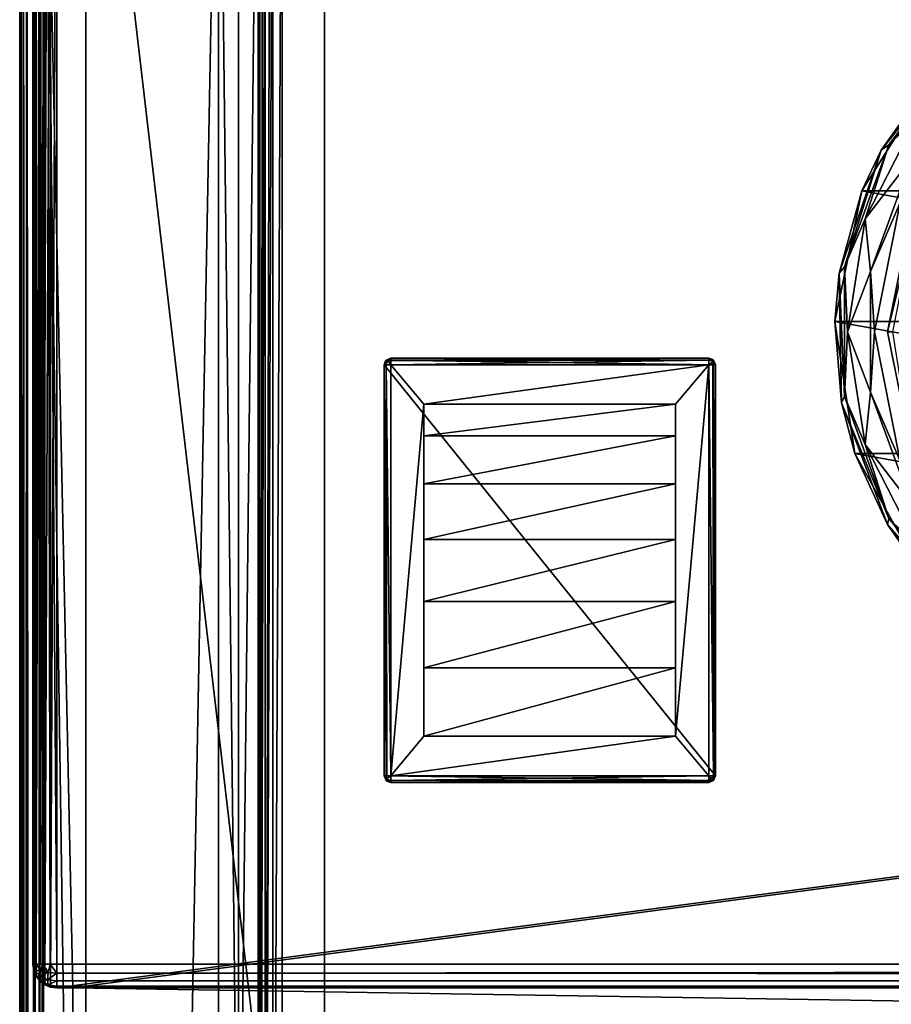
# Model space of a CAD drawing. Units: millimetres. Extents: x -400 to 400, y -508 to 394.
# Drawn here: x -399 to -333, y 246 to 321 of the extents above; entities that cross this region are included whole.
import ezdxf

# ---------------------------------------------------------------- set-up
doc = ezdxf.new("R2010")
doc.units = ezdxf.units.MM
doc.header["$LTSCALE"] = 65.185185
for name, color, linetype in [('112', 7, 'CONTINUOUS'), ('113', 7, 'CONTINUOUS'), ('114', 7, 'CONTINUOUS'), ('115', 7, 'CONTINUOUS'), ('116', 7, 'CONTINUOUS'), ('117', 7, 'CONTINUOUS'), ('118', 7, 'CONTINUOUS'), ('119', 7, 'CONTINUOUS'), ('120', 7, 'CONTINUOUS'), ('121', 7, 'CONTINUOUS'), ('122', 7, 'CONTINUOUS'), ('123', 7, 'CONTINUOUS'), ('124', 7, 'CONTINUOUS'), ('125', 7, 'CONTINUOUS'), ('126', 7, 'CONTINUOUS'), ('127', 7, 'CONTINUOUS'), ('128', 7, 'CONTINUOUS'), ('129', 7, 'CONTINUOUS'), ('130', 7, 'CONTINUOUS'), ('131', 7, 'CONTINUOUS'), ('132', 7, 'CONTINUOUS'), ('133', 7, 'CONTINUOUS'), ('134', 7, 'CONTINUOUS'), ('391', 7, 'CONTINUOUS'), ('394', 7, 'CONTINUOUS'), ('396', 7, 'CONTINUOUS'), ('400', 7, 'CONTINUOUS'), ('402', 7, 'CONTINUOUS'), ('419', 7, 'CONTINUOUS'), ('420', 7, 'CONTINUOUS'), ('422', 7, 'CONTINUOUS'), ('423', 7, 'CONTINUOUS'), ('426', 7, 'CONTINUOUS'), ('427', 7, 'CONTINUOUS'), ('431', 7, 'CONTINUOUS'), ('435', 7, 'CONTINUOUS'), ('447', 7, 'CONTINUOUS'), ('448', 7, 'CONTINUOUS'), ('45', 7, 'CONTINUOUS'), ('452', 7, 'CONTINUOUS'), ('46', 7, 'CONTINUOUS'), ('461', 7, 'CONTINUOUS'), ('464', 7, 'CONTINUOUS'), ('468', 7, 'CONTINUOUS'), ('473', 7, 'CONTINUOUS'), ('474', 7, 'CONTINUOUS'), ('475', 7, 'CONTINUOUS'), ('522', 7, 'CONTINUOUS'), ('524', 7, 'CONTINUOUS'), ('525', 7, 'CONTINUOUS'), ('528', 7, 'CONTINUOUS'), ('529', 7, 'CONTINUOUS'), ('76', 7, 'CONTINUOUS'), ('77', 7, 'CONTINUOUS'), ('78', 7, 'CONTINUOUS'), ('79', 7, 'CONTINUOUS'), ('80', 7, 'CONTINUOUS'), ('81', 7, 'CONTINUOUS'), ('82', 7, 'CONTINUOUS')]:
    doc.layers.add(name, color=color, linetype=linetype)

msp = doc.modelspace()

# ---------------------------------------------------------------- linework, layer by layer
at = {"layer": '112', "color": 253, "linetype": 'Continuous', "true_color": 0x929eac}
for points in [[(-371, 295, 296), (-346.647, 294.853, 296), (-371.353, 294.853, 296), (-371, 295, 296)], [(-347, 295, 296), (-346.647, 294.853, 296), (-371, 295, 296), (-347, 295, 296)], [(-371.353, 294.853, 296), (-346.5, 294.5, 296), (-371.5, 294.5, 296), (-371.353, 294.853, 296)], [(-346.5, 294.5, 296), (-346.5, 263.5, 296), (-371.5, 294.5, 296), (-346.5, 294.5, 296)], [(-371.5, 294.5, 296), (-346.5, 263.5, 296), (-371.5, 263.5, 296), (-371.5, 294.5, 296)], [(-346.647, 294.853, 296), (-346.5, 294.5, 296), (-371.353, 294.853, 296), (-346.647, 294.853, 296)], [(-346.5, 263.5, 296), (-346.647, 263.147, 296), (-371.5, 263.5, 296), (-346.5, 263.5, 296)], [(-371.5, 263.5, 296), (-346.647, 263.147, 296), (-371.353, 263.147, 296), (-371.5, 263.5, 296)], [(-347, 263, 296), (-371, 263, 296), (-371.353, 263.147, 296), (-347, 263, 296)], [(-346.647, 263.147, 296), (-347, 263, 296), (-371.353, 263.147, 296), (-346.647, 263.147, 296)]]:
    msp.add_3dface(points, dxfattribs=at)
at = {"layer": '113', "color": 253, "linetype": 'Continuous', "true_color": 0x929eac}
for points in [[(-371, 294.5, 298), (-368.5, 291.532, 298), (-347, 294.5, 298), (-371, 294.5, 298)], [(-368.5, 291.532, 298), (-371, 294.5, 298), (-371, 263.5, 298), (-368.5, 291.532, 298)], [(-368.5, 291.532, 298), (-349.5, 291.532, 298), (-347, 294.5, 298), (-368.5, 291.532, 298)], [(-349.5, 291.532, 298), (-349.5, 266.5, 298), (-347, 294.5, 298), (-349.5, 291.532, 298)], [(-347, 294.5, 298), (-349.5, 266.5, 298), (-347, 263.5, 298), (-347, 294.5, 298)], [(-368.5, 266.5, 298), (-368.5, 291.532, 298), (-371, 263.5, 298), (-368.5, 266.5, 298)], [(-349.5, 266.5, 298), (-368.5, 266.5, 298), (-371, 263.5, 298), (-349.5, 266.5, 298)], [(-347, 263.5, 298), (-349.5, 266.5, 298), (-371, 263.5, 298), (-347, 263.5, 298)]]:
    msp.add_3dface(points, dxfattribs=at)
at = {"layer": '114', "color": 253, "linetype": 'Continuous', "true_color": 0x929eac}
for points in [[(-346.5, 263.5, 296), (-346.5, 294.5, 296), (-346.5, 263.5, 297.5), (-346.5, 263.5, 296)], [(-346.5, 263.5, 297.5), (-346.5, 294.5, 296), (-346.5, 294.5, 297.5), (-346.5, 263.5, 297.5)]]:
    msp.add_3dface(points, dxfattribs=at)
at = {"layer": '115', "color": 253, "linetype": 'Continuous', "true_color": 0x929eac}
for points in [[(-347, 295, 296), (-371, 295, 296), (-347, 295, 297.5), (-347, 295, 296)], [(-347, 295, 297.5), (-371, 295, 296), (-371, 295, 297.5), (-347, 295, 297.5)]]:
    msp.add_3dface(points, dxfattribs=at)
at = {"layer": '116', "color": 253, "linetype": 'Continuous', "true_color": 0x929eac}
for points in [[(-371.5, 294.5, 296), (-371.5, 263.5, 296), (-371.5, 294.5, 297.5), (-371.5, 294.5, 296)], [(-371.5, 294.5, 297.5), (-371.5, 263.5, 296), (-371.5, 263.5, 297.5), (-371.5, 294.5, 297.5)]]:
    msp.add_3dface(points, dxfattribs=at)
at = {"layer": '117', "color": 253, "linetype": 'Continuous', "true_color": 0x929eac}
for points in [[(-371, 263, 296), (-347, 263, 296), (-371, 263, 297.5), (-371, 263, 296)], [(-371, 263, 297.5), (-347, 263, 296), (-347, 263, 297.5), (-371, 263, 297.5)]]:
    msp.add_3dface(points, dxfattribs=at)
at = {"layer": '118', "color": 253, "linetype": 'Continuous', "true_color": 0x929eac}
for points in [[(-368.5, 291.532, 298), (-368.5, 266.5, 298), (-368.5, 271.645, 298.639), (-368.5, 291.532, 298)], [(-368.5, 289.16, 302.06), (-368.5, 291.532, 298), (-368.5, 271.645, 298.639), (-368.5, 289.16, 302.06)], [(-368.5, 285.527, 305.045), (-368.5, 289.16, 302.06), (-368.5, 281.322, 302.064), (-368.5, 285.527, 305.045)], [(-368.5, 281.322, 302.064), (-368.5, 289.16, 302.06), (-368.5, 276.642, 299.904), (-368.5, 281.322, 302.064)], [(-368.5, 276.642, 299.904), (-368.5, 289.16, 302.06), (-368.5, 271.645, 298.639), (-368.5, 276.642, 299.904)], [(-368.5, 271.645, 298.639), (-368.5, 266.5, 298), (-368.5, 266.5, 298.311), (-368.5, 271.645, 298.639)]]:
    msp.add_3dface(points, dxfattribs=at)
at = {"layer": '119', "color": 253, "linetype": 'Continuous', "true_color": 0x929eac}
for points in [[(-349.5, 266.5, 298), (-349.5, 291.532, 298), (-349.5, 266.5, 298.311), (-349.5, 266.5, 298)], [(-349.5, 266.5, 298.311), (-349.5, 291.532, 298), (-349.5, 271.645, 298.639), (-349.5, 266.5, 298.311)], [(-349.5, 271.645, 298.639), (-349.5, 291.532, 298), (-349.5, 276.642, 299.904), (-349.5, 271.645, 298.639)], [(-349.5, 276.642, 299.904), (-349.5, 291.532, 298), (-349.5, 281.322, 302.064), (-349.5, 276.642, 299.904)], [(-349.5, 281.322, 302.064), (-349.5, 291.532, 298), (-349.5, 285.527, 305.045), (-349.5, 281.322, 302.064)], [(-349.5, 285.527, 305.045), (-349.5, 291.532, 298), (-349.5, 289.16, 302.06), (-349.5, 285.527, 305.045)]]:
    msp.add_3dface(points, dxfattribs=at)
at = {"layer": '120', "color": 253, "linetype": 'Continuous', "true_color": 0x929eac}
for points in [[(-349.5, 291.532, 298), (-368.5, 291.532, 298), (-368.5, 289.16, 302.06), (-349.5, 291.532, 298)], [(-349.5, 291.532, 298), (-368.5, 289.16, 302.06), (-349.5, 289.16, 302.06), (-349.5, 291.532, 298)], [(-368.5, 289.16, 302.06), (-368.5, 285.527, 305.045), (-349.5, 289.16, 302.06), (-368.5, 289.16, 302.06)], [(-368.5, 285.527, 305.045), (-349.5, 285.527, 305.045), (-349.5, 289.16, 302.06), (-368.5, 285.527, 305.045)]]:
    msp.add_3dface(points, dxfattribs=at)
at = {"layer": '121', "color": 253, "linetype": 'Continuous', "true_color": 0x929eac}
for points in [[(-368.5, 285.527, 305.045), (-368.5, 281.322, 302.064), (-349.5, 285.527, 305.045), (-368.5, 285.527, 305.045)], [(-368.5, 281.322, 302.064), (-349.5, 281.322, 302.064), (-349.5, 285.527, 305.045), (-368.5, 281.322, 302.064)], [(-368.5, 281.322, 302.064), (-368.5, 276.642, 299.904), (-349.5, 281.322, 302.064), (-368.5, 281.322, 302.064)], [(-368.5, 276.642, 299.904), (-349.5, 276.642, 299.904), (-349.5, 281.322, 302.064), (-368.5, 276.642, 299.904)], [(-368.5, 276.642, 299.904), (-368.5, 271.645, 298.639), (-349.5, 276.642, 299.904), (-368.5, 276.642, 299.904)], [(-368.5, 271.645, 298.639), (-349.5, 271.645, 298.639), (-349.5, 276.642, 299.904), (-368.5, 271.645, 298.639)], [(-368.5, 271.645, 298.639), (-368.5, 266.5, 298.311), (-349.5, 271.645, 298.639), (-368.5, 271.645, 298.639)], [(-368.5, 266.5, 298.311), (-349.5, 266.5, 298.311), (-349.5, 271.645, 298.639), (-368.5, 266.5, 298.311)]]:
    msp.add_3dface(points, dxfattribs=at)
at = {"layer": '122', "color": 253, "linetype": 'Continuous', "true_color": 0x929eac}
for points in [[(-368.5, 266.5, 298), (-349.5, 266.5, 298), (-368.5, 266.5, 298.311), (-368.5, 266.5, 298)], [(-368.5, 266.5, 298.311), (-349.5, 266.5, 298), (-349.5, 266.5, 298.311), (-368.5, 266.5, 298.311)]]:
    msp.add_3dface(points, dxfattribs=at)
at = {"layer": '123', "color": 253, "linetype": 'Continuous', "true_color": 0x929eac}
for points in [[(-347, 263.5, 298), (-371, 263.5, 298), (-371, 263.146, 297.854), (-347, 263.5, 298)], [(-347, 263.146, 297.853), (-347, 263.5, 298), (-371, 263.146, 297.854), (-347, 263.146, 297.853)], [(-347, 263.146, 297.853), (-371, 263, 297.5), (-347, 263.037, 297.69), (-347, 263.146, 297.853)], [(-371, 263, 297.5), (-347, 263.146, 297.853), (-371, 263.146, 297.854), (-371, 263, 297.5)], [(-371, 263, 297.5), (-347, 263, 297.5), (-347, 263.037, 297.69), (-371, 263, 297.5)]]:
    msp.add_3dface(points, dxfattribs=at)
at = {"layer": '124', "color": 253, "linetype": 'Continuous', "true_color": 0x929eac}
for points in [[(-347, 294.5, 298), (-347, 263.5, 298), (-346.646, 263.5, 297.853), (-347, 294.5, 298)], [(-347, 294.5, 298), (-346.646, 263.5, 297.853), (-346.7, 294.5, 297.9), (-347, 294.5, 298)], [(-346.7, 294.5, 297.9), (-346.646, 263.5, 297.853), (-346.647, 294.5, 297.854), (-346.7, 294.5, 297.9)], [(-346.5, 263.5, 297.5), (-346.5, 294.5, 297.5), (-346.647, 294.5, 297.854), (-346.5, 263.5, 297.5)], [(-346.537, 263.5, 297.69), (-346.5, 263.5, 297.5), (-346.647, 294.5, 297.854), (-346.537, 263.5, 297.69)], [(-346.646, 263.5, 297.853), (-346.537, 263.5, 297.69), (-346.647, 294.5, 297.854), (-346.646, 263.5, 297.853)]]:
    msp.add_3dface(points, dxfattribs=at)
at = {"layer": '125', "color": 253, "linetype": 'Continuous', "true_color": 0x929eac}
for points in [[(-347, 295, 297.5), (-371, 295, 297.5), (-371, 294.853, 297.854), (-347, 295, 297.5)], [(-347, 294.854, 297.854), (-347, 295, 297.5), (-371, 294.853, 297.854), (-347, 294.854, 297.854)], [(-371, 294.5, 298), (-347, 294.5, 298), (-347, 294.854, 297.854), (-371, 294.5, 298)], [(-371, 294.5, 298), (-347, 294.854, 297.854), (-371, 294.8, 297.9), (-371, 294.5, 298)], [(-371, 294.8, 297.9), (-347, 294.854, 297.854), (-371, 294.853, 297.854), (-371, 294.8, 297.9)]]:
    msp.add_3dface(points, dxfattribs=at)
at = {"layer": '126', "color": 253, "linetype": 'Continuous', "true_color": 0x929eac}
for points in [[(-371.5, 294.5, 297.5), (-371.5, 263.5, 297.5), (-371.353, 263.5, 297.854), (-371.5, 294.5, 297.5)], [(-371.354, 294.5, 297.854), (-371.5, 294.5, 297.5), (-371.353, 263.5, 297.854), (-371.354, 294.5, 297.854)], [(-371, 263.5, 298), (-371, 294.5, 298), (-371.354, 294.5, 297.854), (-371, 263.5, 298)], [(-371, 263.5, 298), (-371.354, 294.5, 297.854), (-371.3, 263.5, 297.9), (-371, 263.5, 298)], [(-371.3, 263.5, 297.9), (-371.354, 294.5, 297.854), (-371.353, 263.5, 297.854), (-371.3, 263.5, 297.9)]]:
    msp.add_3dface(points, dxfattribs=at)
at = {"layer": '127', "color": 253, "linetype": 'Continuous', "true_color": 0x929eac}
for points in [[(-371.5, 263.5, 296), (-371.353, 263.147, 296), (-371.5, 263.5, 297.5), (-371.5, 263.5, 296)], [(-371.5, 263.5, 297.5), (-371.353, 263.147, 296), (-371.353, 263.146, 297.5), (-371.5, 263.5, 297.5)], [(-371.353, 263.147, 296), (-371, 263, 296), (-371.353, 263.146, 297.5), (-371.353, 263.147, 296)], [(-371.353, 263.146, 297.5), (-371, 263, 296), (-371.3, 263.1, 297.5), (-371.353, 263.146, 297.5)], [(-371, 263, 296), (-371, 263, 297.5), (-371.3, 263.1, 297.5), (-371, 263, 296)]]:
    msp.add_3dface(points, dxfattribs=at)
at = {"layer": '128', "color": 253, "linetype": 'Continuous', "true_color": 0x929eac}
for points in [[(-347, 263, 296), (-346.647, 263.147, 296), (-347, 263, 297.5), (-347, 263, 296)], [(-347, 263, 297.5), (-346.647, 263.147, 296), (-346.646, 263.146, 297.5), (-347, 263, 297.5)], [(-346.647, 263.147, 296), (-346.5, 263.5, 296), (-346.646, 263.146, 297.5), (-346.647, 263.147, 296)], [(-346.5, 263.5, 296), (-346.5, 263.5, 297.5), (-346.646, 263.146, 297.5), (-346.5, 263.5, 296)]]:
    msp.add_3dface(points, dxfattribs=at)
at = {"layer": '129', "color": 253, "linetype": 'Continuous', "true_color": 0x929eac}
for points in [[(-346.647, 294.853, 296), (-347, 295, 296), (-346.647, 294.854, 297.5), (-346.647, 294.853, 296)], [(-347, 295, 296), (-347, 295, 297.5), (-346.7, 294.9, 297.5), (-347, 295, 296)], [(-346.647, 294.854, 297.5), (-347, 295, 296), (-346.7, 294.9, 297.5), (-346.647, 294.854, 297.5)], [(-346.5, 294.5, 297.5), (-346.647, 294.853, 296), (-346.647, 294.854, 297.5), (-346.5, 294.5, 297.5)], [(-346.5, 294.5, 296), (-346.647, 294.853, 296), (-346.5, 294.5, 297.5), (-346.5, 294.5, 296)]]:
    msp.add_3dface(points, dxfattribs=at)
at = {"layer": '130', "color": 253, "linetype": 'Continuous', "true_color": 0x929eac}
for points in [[(-371, 295, 297.5), (-371.353, 294.853, 296), (-371.354, 294.853, 297.5), (-371, 295, 297.5)], [(-371, 295, 296), (-371.353, 294.853, 296), (-371, 295, 297.5), (-371, 295, 296)], [(-371.353, 294.853, 296), (-371.5, 294.5, 296), (-371.354, 294.853, 297.5), (-371.353, 294.853, 296)], [(-371.354, 294.853, 297.5), (-371.5, 294.5, 296), (-371.4, 294.8, 297.5), (-371.354, 294.853, 297.5)], [(-371.5, 294.5, 296), (-371.5, 294.5, 297.5), (-371.4, 294.8, 297.5), (-371.5, 294.5, 296)]]:
    msp.add_3dface(points, dxfattribs=at)
at = {"layer": '131', "color": 253, "linetype": 'Continuous', "true_color": 0x929eac}
for points in [[(-346.646, 263.5, 297.853), (-347, 263.5, 298), (-346.823, 263.323, 297.933), (-346.646, 263.5, 297.853)], [(-347, 263.5, 298), (-347, 263.146, 297.853), (-346.823, 263.323, 297.933), (-347, 263.5, 298)], [(-347, 263.146, 297.853), (-347, 263.037, 297.69), (-346.823, 263.323, 297.933), (-347, 263.146, 297.853)], [(-347, 263.037, 297.69), (-346.694, 263.194, 297.75), (-346.823, 263.323, 297.933), (-347, 263.037, 297.69)], [(-347, 263, 297.5), (-346.646, 263.146, 297.5), (-346.694, 263.194, 297.75), (-347, 263, 297.5)], [(-347, 263.037, 297.69), (-347, 263, 297.5), (-346.694, 263.194, 297.75), (-347, 263.037, 297.69)], [(-346.694, 263.194, 297.75), (-346.646, 263.5, 297.853), (-346.823, 263.323, 297.933), (-346.694, 263.194, 297.75)], [(-346.537, 263.5, 297.69), (-346.646, 263.5, 297.853), (-346.694, 263.194, 297.75), (-346.537, 263.5, 297.69)], [(-346.646, 263.146, 297.5), (-346.537, 263.5, 297.69), (-346.694, 263.194, 297.75), (-346.646, 263.146, 297.5)], [(-346.5, 263.5, 297.5), (-346.537, 263.5, 297.69), (-346.646, 263.146, 297.5), (-346.5, 263.5, 297.5)]]:
    msp.add_3dface(points, dxfattribs=at)
at = {"layer": '132', "color": 253, "linetype": 'Continuous', "true_color": 0x929eac}
for points in [[(-347, 295, 297.5), (-347, 294.854, 297.854), (-346.7, 294.9, 297.5), (-347, 295, 297.5)], [(-346.7, 294.9, 297.5), (-347, 294.854, 297.854), (-346.646, 294.75, 297.75), (-346.7, 294.9, 297.5)], [(-346.647, 294.854, 297.5), (-346.7, 294.9, 297.5), (-346.646, 294.75, 297.75), (-346.647, 294.854, 297.5)], [(-347, 294.854, 297.854), (-347, 294.5, 298), (-346.646, 294.75, 297.75), (-347, 294.854, 297.854)], [(-347, 294.5, 298), (-346.7, 294.5, 297.9), (-346.646, 294.75, 297.75), (-347, 294.5, 298)], [(-346.7, 294.5, 297.9), (-346.5, 294.5, 297.5), (-346.646, 294.75, 297.75), (-346.7, 294.5, 297.9)], [(-346.5, 294.5, 297.5), (-346.7, 294.5, 297.9), (-346.647, 294.5, 297.854), (-346.5, 294.5, 297.5)], [(-346.5, 294.5, 297.5), (-346.647, 294.854, 297.5), (-346.646, 294.75, 297.75), (-346.5, 294.5, 297.5)]]:
    msp.add_3dface(points, dxfattribs=at)
at = {"layer": '133', "color": 253, "linetype": 'Continuous', "true_color": 0x929eac}
for points in [[(-371, 295, 297.5), (-371.354, 294.853, 297.5), (-371.25, 294.854, 297.75), (-371, 295, 297.5)], [(-371, 294.8, 297.9), (-371, 295, 297.5), (-371.25, 294.854, 297.75), (-371, 294.8, 297.9)], [(-371, 295, 297.5), (-371, 294.8, 297.9), (-371, 294.853, 297.854), (-371, 295, 297.5)], [(-371.5, 294.5, 297.5), (-371.354, 294.5, 297.854), (-371.4, 294.8, 297.5), (-371.5, 294.5, 297.5)], [(-371.4, 294.8, 297.5), (-371.354, 294.5, 297.854), (-371.25, 294.854, 297.75), (-371.4, 294.8, 297.5)], [(-371.354, 294.853, 297.5), (-371.4, 294.8, 297.5), (-371.25, 294.854, 297.75), (-371.354, 294.853, 297.5)], [(-371.354, 294.5, 297.854), (-371, 294.5, 298), (-371.25, 294.854, 297.75), (-371.354, 294.5, 297.854)], [(-371, 294.5, 298), (-371, 294.8, 297.9), (-371.25, 294.854, 297.75), (-371, 294.5, 298)]]:
    msp.add_3dface(points, dxfattribs=at)
at = {"layer": '134', "color": 253, "linetype": 'Continuous', "true_color": 0x929eac}
for points in [[(-371.5, 263.5, 297.5), (-371.353, 263.146, 297.5), (-371.354, 263.25, 297.75), (-371.5, 263.5, 297.5)], [(-371.5, 263.5, 297.5), (-371.3, 263.5, 297.9), (-371.353, 263.5, 297.854), (-371.5, 263.5, 297.5)], [(-371.3, 263.5, 297.9), (-371.5, 263.5, 297.5), (-371.354, 263.25, 297.75), (-371.3, 263.5, 297.9)], [(-371, 263.5, 298), (-371.3, 263.5, 297.9), (-371.354, 263.25, 297.75), (-371, 263.5, 298)], [(-371, 263.146, 297.854), (-371, 263.5, 298), (-371.354, 263.25, 297.75), (-371, 263.146, 297.854)], [(-371.353, 263.146, 297.5), (-371.3, 263.1, 297.5), (-371.354, 263.25, 297.75), (-371.353, 263.146, 297.5)], [(-371.3, 263.1, 297.5), (-371, 263.146, 297.854), (-371.354, 263.25, 297.75), (-371.3, 263.1, 297.5)], [(-371.3, 263.1, 297.5), (-371, 263, 297.5), (-371, 263.146, 297.854), (-371.3, 263.1, 297.5)]]:
    msp.add_3dface(points, dxfattribs=at)
at = {"layer": '391', "color": 253, "linetype": 'Continuous', "true_color": 0x929eac}
for points in [[(-399, -350.7, 268.2), (-399, 350.7, 268.2), (-399, -350.7, -268.2), (-399, -350.7, 268.2)], [(-399, -350.7, -268.2), (-399, 350.7, 268.2), (-399, 350.7, -268.2), (-399, -350.7, -268.2)]]:
    msp.add_3dface(points, dxfattribs=at)
at = {"layer": '394', "color": 253, "linetype": 'Continuous', "true_color": 0x929eac}
for points in [[(-395, 197.5, 270), (-395, 247.5, 270), (-397.2, 350.7, 270), (-395, 197.5, 270)], [(-397.2, -350.7, 270), (-395, 197.5, 270), (-397.2, 350.7, 270), (-397.2, -350.7, 270)], [(-395, 247.5, 270), (395, 247.5, 270), (-397.2, 350.7, 270), (-395, 247.5, 270)], [(-397.2, 350.7, 270), (395, 247.5, 270), (397.2, 350.7, 270), (-397.2, 350.7, 270)]]:
    msp.add_3dface(points, dxfattribs=at)
at = {"layer": '396', "color": 253, "linetype": 'Continuous', "true_color": 0x929eac}
for points in [[(-384, 350.7, -270), (-384, 217.5, -270), (-397.2, -350.7, -270), (-384, 350.7, -270)], [(-397.2, 350.7, -270), (-384, 350.7, -270), (-397.2, -350.7, -270), (-397.2, 350.7, -270)], [(-381, 350.7, -270), (-381, 199.3, -270), (-382.5, 217.5, -270), (-381, 350.7, -270)], [(-382.5, 350.7, -270), (-381, 350.7, -270), (-382.5, 217.5, -270), (-382.5, 350.7, -270)]]:
    msp.add_3dface(points, dxfattribs=at)
at = {"layer": '400', "color": 253, "linetype": 'Continuous', "true_color": 0x929eac}
for points in [[(-399, -350.7, -268.2), (-399, 350.7, -268.2), (-398.863, 350.7, -268.889), (-399, -350.7, -268.2)], [(-399, -350.7, -268.2), (-398.863, 350.7, -268.889), (-398.86, -350.7, -268.897), (-399, -350.7, -268.2)], [(-398.863, 350.7, -268.889), (-398.473, 350.7, -269.473), (-398.86, -350.7, -268.897), (-398.863, 350.7, -268.889)], [(-398.86, -350.7, -268.897), (-398.473, 350.7, -269.473), (-398.76, -350.7, -269.097), (-398.86, -350.7, -268.897)], [(-398.76, -350.7, -269.097), (-398.473, 350.7, -269.473), (-398.459, -350.7, -269.487), (-398.76, -350.7, -269.097)], [(-398.473, 350.7, -269.473), (-397.889, 350.7, -269.863), (-398.459, -350.7, -269.487), (-398.473, 350.7, -269.473)], [(-398.459, -350.7, -269.487), (-397.889, 350.7, -269.863), (-398.258, -350.7, -269.656), (-398.459, -350.7, -269.487)], [(-398.258, -350.7, -269.656), (-397.889, 350.7, -269.863), (-397.87, -350.7, -269.871), (-398.258, -350.7, -269.656)], [(-397.889, 350.7, -269.863), (-397.2, 350.7, -270), (-397.87, -350.7, -269.871), (-397.889, 350.7, -269.863)], [(-397.2, 350.7, -270), (-397.2, -350.7, -270), (-397.87, -350.7, -269.871), (-397.2, 350.7, -270)]]:
    msp.add_3dface(points, dxfattribs=at)
at = {"layer": '402', "color": 253, "linetype": 'Continuous', "true_color": 0x929eac}
for points in [[(-399, 350.7, 268.2), (-399, -350.7, 268.2), (-398.86, -350.7, 268.897), (-399, 350.7, 268.2)], [(-398.86, 350.7, 268.897), (-399, 350.7, 268.2), (-398.86, -350.7, 268.897), (-398.86, 350.7, 268.897)], [(-398.708, 350.7, 269.183), (-398.86, 350.7, 268.897), (-398.709, -350.7, 269.181), (-398.708, 350.7, 269.183)], [(-398.709, -350.7, 269.181), (-398.86, 350.7, 268.897), (-398.86, -350.7, 268.897), (-398.709, -350.7, 269.181)], [(-398.459, -350.7, 269.487), (-398.708, 350.7, 269.183), (-398.709, -350.7, 269.181), (-398.459, -350.7, 269.487)], [(-398.459, 350.7, 269.487), (-398.708, 350.7, 269.183), (-398.459, -350.7, 269.487), (-398.459, 350.7, 269.487)], [(-397.87, 350.7, 269.871), (-398.459, 350.7, 269.487), (-397.87, -350.7, 269.871), (-397.87, 350.7, 269.871)], [(-397.87, -350.7, 269.871), (-398.459, 350.7, 269.487), (-398.459, -350.7, 269.487), (-397.87, -350.7, 269.871)], [(-397.539, 350.7, 269.968), (-397.87, 350.7, 269.871), (-397.539, -350.7, 269.968), (-397.539, 350.7, 269.968)], [(-397.539, -350.7, 269.968), (-397.87, 350.7, 269.871), (-397.87, -350.7, 269.871), (-397.539, -350.7, 269.968)], [(-397.2, -350.7, 270), (-397.2, 350.7, 270), (-397.539, 350.7, 269.968), (-397.2, -350.7, 270)], [(-397.2, -350.7, 270), (-397.539, 350.7, 269.968), (-397.539, -350.7, 269.968), (-397.2, -350.7, 270)]]:
    msp.add_3dface(points, dxfattribs=at)
at = {"layer": '419', "color": 253, "linetype": 'Continuous', "true_color": 0x929eac}
for points in [[(-397.471, 351.971, 270.2), (-397.1, 352.259, 270.2), (-397.471, 248.029, 270.2), (-397.471, 351.971, 270.2)], [(-397.471, 248.029, 270.2), (-397.1, 352.259, 270.2), (-397.1, 247.741, 270.2), (-397.471, 248.029, 270.2)], [(-397.1, 352.259, 270.2), (-396.68, 352.432, 270.2), (-397.1, 247.741, 270.2), (-397.1, 352.259, 270.2)], [(-397.1, 247.741, 270.2), (-396.68, 352.432, 270.2), (-396.68, 247.568, 270.2), (-397.1, 247.741, 270.2)], [(-396.68, 352.432, 270.2), (-396.2, 352.5, 270.2), (-396.68, 247.568, 270.2), (-396.68, 352.432, 270.2)], [(-396.68, 247.568, 270.2), (-396.2, 352.5, 270.2), (-396.2, 247.5, 270.2), (-396.68, 247.568, 270.2)], [(-396.2, 352.5, 270.2), (396.2, 352.5, 270.2), (-396.2, 247.5, 270.2), (-396.2, 352.5, 270.2)], [(-396.2, 247.5, 270.2), (396.2, 352.5, 270.2), (-395, 247.5, 270.2), (-396.2, 247.5, 270.2)], [(-395, 247.5, 270.2), (396.2, 352.5, 270.2), (395, 247.5, 270.2), (-395, 247.5, 270.2)], [(-397.932, 351.18, 270.2), (-397.759, 351.6, 270.2), (-397.932, 248.82, 270.2), (-397.932, 351.18, 270.2)], [(-397.932, 248.82, 270.2), (-397.759, 351.6, 270.2), (-397.759, 248.4, 270.2), (-397.932, 248.82, 270.2)], [(-397.759, 351.6, 270.2), (-397.471, 351.971, 270.2), (-397.759, 248.4, 270.2), (-397.759, 351.6, 270.2)], [(-397.759, 248.4, 270.2), (-397.471, 351.971, 270.2), (-397.471, 248.029, 270.2), (-397.759, 248.4, 270.2)], [(-398, 350.7, 270.2), (-397.932, 351.18, 270.2), (-398, 249.3, 270.2), (-398, 350.7, 270.2)], [(-398, 249.3, 270.2), (-397.932, 351.18, 270.2), (-397.932, 248.82, 270.2), (-398, 249.3, 270.2)]]:
    msp.add_3dface(points, dxfattribs=at)
at = {"layer": '420', "color": 253, "linetype": 'Continuous', "true_color": 0x929eac}
for points in [[(396.2, 350.7, 296), (-396.2, 350.7, 296), (396.2, 249.3, 296), (396.2, 350.7, 296)], [(396.2, 249.3, 296), (-396.2, 350.7, 296), (-396.2, 249.3, 296), (396.2, 249.3, 296)]]:
    msp.add_3dface(points, dxfattribs=at)
at = {"layer": '422', "color": 253, "linetype": 'Continuous', "true_color": 0x929eac}
for points in [[(-398, 350.7, 270.2), (-398, 249.3, 270.2), (-398, 350.7, 294.2), (-398, 350.7, 270.2)], [(-398, 350.7, 294.2), (-398, 249.3, 270.2), (-398, 249.3, 294.2), (-398, 350.7, 294.2)]]:
    msp.add_3dface(points, dxfattribs=at)
at = {"layer": '423', "color": 253, "linetype": 'Continuous', "true_color": 0x929eac}
for points in [[(-396.2, 247.5, 270.2), (-395, 247.5, 270.2), (-396.2, 247.5, 294.2), (-396.2, 247.5, 270.2)], [(-396.2, 247.5, 294.2), (-395, 247.5, 270.2), (-395, 247.5, 271), (-396.2, 247.5, 294.2)], [(396.2, 247.5, 294.2), (-396.2, 247.5, 294.2), (395, 247.5, 271), (396.2, 247.5, 294.2)], [(395, 247.5, 271), (-396.2, 247.5, 294.2), (-395, 247.5, 271), (395, 247.5, 271)]]:
    msp.add_3dface(points, dxfattribs=at)
at = {"layer": '426', "color": 253, "linetype": 'Continuous', "true_color": 0x929eac}
for points in [[(-398, 350.7, 294.2), (-398, 249.3, 294.2), (-397.86, 249.3, 294.897), (-398, 350.7, 294.2)], [(-397.864, 350.7, 294.888), (-398, 350.7, 294.2), (-397.86, 249.3, 294.897), (-397.864, 350.7, 294.888)], [(-397.473, 350.7, 295.472), (-397.864, 350.7, 294.888), (-397.76, 249.3, 295.097), (-397.473, 350.7, 295.472)], [(-397.76, 249.3, 295.097), (-397.864, 350.7, 294.888), (-397.86, 249.3, 294.897), (-397.76, 249.3, 295.097)], [(-397.459, 249.3, 295.487), (-397.473, 350.7, 295.472), (-397.76, 249.3, 295.097), (-397.459, 249.3, 295.487)], [(-396.889, 350.7, 295.863), (-397.473, 350.7, 295.472), (-397.258, 249.3, 295.656), (-396.889, 350.7, 295.863)], [(-397.258, 249.3, 295.656), (-397.473, 350.7, 295.472), (-397.459, 249.3, 295.487), (-397.258, 249.3, 295.656)], [(-396.712, 249.3, 295.926), (-396.889, 350.7, 295.863), (-397.258, 249.3, 295.656), (-396.712, 249.3, 295.926)], [(-396.2, 249.3, 296), (-396.2, 350.7, 296), (-396.889, 350.7, 295.863), (-396.2, 249.3, 296)], [(-396.2, 249.3, 296), (-396.889, 350.7, 295.863), (-396.712, 249.3, 295.926), (-396.2, 249.3, 296)]]:
    msp.add_3dface(points, dxfattribs=at)
at = {"layer": '427', "color": 253, "linetype": 'Continuous', "true_color": 0x929eac}
for points in [[(396.2, 249.3, 296), (-396.2, 249.3, 296), (-396.2, 248.611, 295.863), (396.2, 249.3, 296)], [(396.2, 249.3, 296), (-396.2, 248.611, 295.863), (396.2, 248.788, 295.926), (396.2, 249.3, 296)], [(396.2, 248.788, 295.926), (-396.2, 248.611, 295.863), (396.2, 248.242, 295.656), (396.2, 248.788, 295.926)], [(-396.2, 248.611, 295.863), (-396.2, 248.027, 295.473), (396.2, 248.242, 295.656), (-396.2, 248.611, 295.863)], [(396.2, 248.242, 295.656), (-396.2, 248.027, 295.473), (396.2, 248.041, 295.487), (396.2, 248.242, 295.656)], [(396.2, 248.041, 295.487), (-396.2, 248.027, 295.473), (396.2, 247.74, 295.097), (396.2, 248.041, 295.487)], [(-396.2, 248.027, 295.473), (-396.2, 247.637, 294.889), (396.2, 247.74, 295.097), (-396.2, 248.027, 295.473)], [(396.2, 247.74, 295.097), (-396.2, 247.637, 294.889), (396.2, 247.64, 294.897), (396.2, 247.74, 295.097)], [(-396.2, 247.5, 294.2), (396.2, 247.5, 294.2), (396.2, 247.64, 294.897), (-396.2, 247.5, 294.2)], [(-396.2, 247.637, 294.889), (-396.2, 247.5, 294.2), (396.2, 247.64, 294.897), (-396.2, 247.637, 294.889)]]:
    msp.add_3dface(points, dxfattribs=at)
at = {"layer": '431', "color": 253, "linetype": 'Continuous', "true_color": 0x929eac}
for points in [[(-398, 249.3, 270.2), (-397.932, 248.82, 270.2), (-398, 249.3, 294.2), (-398, 249.3, 270.2)], [(-398, 249.3, 294.2), (-397.932, 248.82, 270.2), (-397.86, 248.603, 294.2), (-398, 249.3, 294.2)], [(-397.932, 248.82, 270.2), (-397.759, 248.4, 270.2), (-397.86, 248.603, 294.2), (-397.932, 248.82, 270.2)], [(-397.86, 248.603, 294.2), (-397.759, 248.4, 270.2), (-397.76, 248.403, 294.2), (-397.86, 248.603, 294.2)], [(-397.759, 248.4, 270.2), (-397.471, 248.029, 270.2), (-397.76, 248.403, 294.2), (-397.759, 248.4, 270.2)], [(-397.76, 248.403, 294.2), (-397.471, 248.029, 270.2), (-397.459, 248.013, 294.2), (-397.76, 248.403, 294.2)], [(-397.471, 248.029, 270.2), (-397.1, 247.741, 270.2), (-397.459, 248.013, 294.2), (-397.471, 248.029, 270.2)], [(-397.459, 248.013, 294.2), (-397.1, 247.741, 270.2), (-397.258, 247.844, 294.2), (-397.459, 248.013, 294.2)], [(-397.258, 247.844, 294.2), (-397.1, 247.741, 270.2), (-396.87, 247.629, 294.2), (-397.258, 247.844, 294.2)], [(-397.1, 247.741, 270.2), (-396.68, 247.568, 270.2), (-396.87, 247.629, 294.2), (-397.1, 247.741, 270.2)], [(-396.68, 247.568, 270.2), (-396.2, 247.5, 270.2), (-396.87, 247.629, 294.2), (-396.68, 247.568, 270.2)], [(-396.2, 247.5, 270.2), (-396.2, 247.5, 294.2), (-396.87, 247.629, 294.2), (-396.2, 247.5, 270.2)]]:
    msp.add_3dface(points, dxfattribs=at)
at = {"layer": '435', "color": 253, "linetype": 'Continuous', "true_color": 0x929eac}
for points in [[(-398, 249.3, 294.2), (-397.76, 249.3, 295.097), (-397.86, 249.3, 294.897), (-398, 249.3, 294.2)], [(-397.76, 249.3, 295.097), (-398, 249.3, 294.2), (-397.864, 248.814, 294.686), (-397.76, 249.3, 295.097)], [(-398, 249.3, 294.2), (-397.86, 248.603, 294.2), (-397.864, 248.814, 294.686), (-398, 249.3, 294.2)], [(-397.76, 249.3, 295.097), (-397.864, 248.814, 294.686), (-397.417, 248.814, 295.434), (-397.76, 249.3, 295.097)], [(-397.86, 248.603, 294.2), (-397.76, 248.403, 294.2), (-397.864, 248.814, 294.686), (-397.86, 248.603, 294.2)], [(-397.864, 248.814, 294.686), (-397.76, 248.403, 294.2), (-397.473, 248.4, 295.1), (-397.864, 248.814, 294.686)], [(-397.417, 248.814, 295.434), (-397.864, 248.814, 294.686), (-397.473, 248.4, 295.1), (-397.417, 248.814, 295.434)], [(-397.258, 249.3, 295.656), (-397.459, 249.3, 295.487), (-397.76, 249.3, 295.097), (-397.258, 249.3, 295.656)], [(-397.258, 249.3, 295.656), (-397.76, 249.3, 295.097), (-397.417, 248.814, 295.434), (-397.258, 249.3, 295.656)], [(-396.844, 248.655, 295.753), (-397.417, 248.814, 295.434), (-397.473, 248.4, 295.1), (-396.844, 248.655, 295.753)], [(-396.844, 248.655, 295.753), (-397.258, 249.3, 295.656), (-397.417, 248.814, 295.434), (-396.844, 248.655, 295.753)], [(-396.712, 249.3, 295.926), (-397.258, 249.3, 295.656), (-396.844, 248.655, 295.753), (-396.712, 249.3, 295.926)], [(-396.2, 248.611, 295.863), (-396.712, 249.3, 295.926), (-396.844, 248.655, 295.753), (-396.2, 248.611, 295.863)], [(-396.2, 249.3, 296), (-396.712, 249.3, 295.926), (-396.2, 248.611, 295.863), (-396.2, 249.3, 296)], [(-397.76, 248.403, 294.2), (-397.459, 248.013, 294.2), (-397.417, 248.066, 294.686), (-397.76, 248.403, 294.2)], [(-397.473, 248.4, 295.1), (-397.76, 248.403, 294.2), (-397.417, 248.066, 294.686), (-397.473, 248.4, 295.1)], [(-396.889, 248.124, 295.376), (-396.844, 248.655, 295.753), (-397.473, 248.4, 295.1), (-396.889, 248.124, 295.376)], [(-396.889, 248.124, 295.376), (-397.473, 248.4, 295.1), (-397.417, 248.066, 294.686), (-396.889, 248.124, 295.376)], [(-396.844, 247.747, 294.845), (-396.889, 248.124, 295.376), (-397.417, 248.066, 294.686), (-396.844, 247.747, 294.845)], [(-396.889, 248.124, 295.376), (-396.2, 248.611, 295.863), (-396.844, 248.655, 295.753), (-396.889, 248.124, 295.376)], [(-396.2, 248.027, 295.473), (-396.2, 248.611, 295.863), (-396.889, 248.124, 295.376), (-396.2, 248.027, 295.473)], [(-396.844, 247.747, 294.845), (-396.2, 248.027, 295.473), (-396.889, 248.124, 295.376), (-396.844, 247.747, 294.845)], [(-397.459, 248.013, 294.2), (-397.258, 247.844, 294.2), (-397.417, 248.066, 294.686), (-397.459, 248.013, 294.2)], [(-397.258, 247.844, 294.2), (-396.844, 247.747, 294.845), (-397.417, 248.066, 294.686), (-397.258, 247.844, 294.2)], [(-397.258, 247.844, 294.2), (-396.87, 247.629, 294.2), (-396.844, 247.747, 294.845), (-397.258, 247.844, 294.2)], [(-396.87, 247.629, 294.2), (-396.2, 247.637, 294.889), (-396.844, 247.747, 294.845), (-396.87, 247.629, 294.2)], [(-396.87, 247.629, 294.2), (-396.2, 247.5, 294.2), (-396.2, 247.637, 294.889), (-396.87, 247.629, 294.2)], [(-396.2, 247.637, 294.889), (-396.2, 248.027, 295.473), (-396.844, 247.747, 294.845), (-396.2, 247.637, 294.889)]]:
    msp.add_3dface(points, dxfattribs=at)
at = {"layer": '447', "color": 253, "linetype": 'Continuous', "true_color": 0x929eac}
for points in [[(395, 247.5, 270), (-395, 247.5, 270), (395, 247.5, 270.2), (395, 247.5, 270)], [(-395, 247.5, 270), (-395, 247.5, 270.2), (395, 247.5, 270.2), (-395, 247.5, 270)]]:
    msp.add_3dface(points, dxfattribs=at)
at = {"layer": '448', "color": 244, "linetype": 'Continuous', "true_color": 0xa81325}
for points in [[(395, 247.5, 271), (-395, 247.5, 271), (395, 235, 271), (395, 247.5, 271)], [(395, 235, 271), (-395, 247.5, 271), (-395, 235, 271), (395, 235, 271)]]:
    msp.add_3dface(points, dxfattribs=at)
at = {"layer": '45', "color": 168, "linetype": 'Continuous', "true_color": 0x0d121a}
msp.add_3dface([(-333.5, 297, 305.5), (-331.635, 306.375, 305.5), (-331.635, 287.625, 305.5), (-333.5, 297, 305.5)], dxfattribs=at)
at = {"layer": '452', "color": 244, "linetype": 'Continuous', "true_color": 0xa81325}
for points in [[(-395, 247.5, 270), (-395, 197.5, 270), (-395, 247.5, 270.2), (-395, 247.5, 270)], [(-395, 247.5, 270.2), (-395, 197.5, 270), (-395, 247.5, 271), (-395, 247.5, 270.2)], [(-395, 247.5, 271), (-395, 197.5, 270), (-395, 235, 271), (-395, 247.5, 271)]]:
    msp.add_3dface(points, dxfattribs=at)
at = {"layer": '46', "color": 168, "linetype": 'Continuous', "true_color": 0x0d121a}
for points in [[(-331.635, 306.375, 305.5), (-333.5, 297, 305.5), (-331.281, 306.228, 316.5), (-331.635, 306.375, 305.5)], [(-331.281, 306.228, 316.5), (-333.5, 297, 305.5), (-333.116, 297, 316.5), (-331.281, 306.228, 316.5)], [(-333.5, 297, 305.5), (-331.635, 287.625, 305.5), (-333.116, 297, 316.5), (-333.5, 297, 305.5)]]:
    msp.add_3dface(points, dxfattribs=at)
at = {"layer": '461', "color": 253, "linetype": 'Continuous', "true_color": 0x929eac}
for points in [[(-379.2, 350.7, -325), (379.2, 350.7, -325), (-379.2, 199.3, -325), (-379.2, 350.7, -325)], [(-379.2, 199.3, -325), (379.2, 350.7, -325), (379.2, 199.3, -325), (-379.2, 199.3, -325)]]:
    msp.add_3dface(points, dxfattribs=at)
at = {"layer": '464', "color": 253, "linetype": 'Continuous', "true_color": 0x929eac}
for points in [[(-381, 199.3, -270), (-381, 350.7, -270), (-381, 199.3, -323.2), (-381, 199.3, -270)], [(-381, 350.7, -270), (-381, 350.7, -323.2), (-381, 199.3, -323.2), (-381, 350.7, -270)]]:
    msp.add_3dface(points, dxfattribs=at)
at = {"layer": '468', "color": 253, "linetype": 'Continuous', "true_color": 0x929eac}
for points in [[(-381, 199.3, -323.2), (-381, 350.7, -323.2), (-380.871, 350.7, -323.87), (-381, 199.3, -323.2)], [(-381, 199.3, -323.2), (-380.871, 350.7, -323.87), (-380.863, 199.3, -323.889), (-381, 199.3, -323.2)], [(-380.871, 350.7, -323.87), (-380.656, 350.7, -324.258), (-380.863, 199.3, -323.889), (-380.871, 350.7, -323.87)], [(-380.656, 350.7, -324.258), (-380.487, 350.7, -324.459), (-380.863, 199.3, -323.889), (-380.656, 350.7, -324.258)], [(-380.863, 199.3, -323.889), (-380.487, 350.7, -324.459), (-380.473, 199.3, -324.473), (-380.863, 199.3, -323.889)], [(-380.487, 350.7, -324.459), (-380.097, 350.7, -324.76), (-380.473, 199.3, -324.473), (-380.487, 350.7, -324.459)], [(-380.097, 350.7, -324.76), (-379.897, 350.7, -324.86), (-380.473, 199.3, -324.473), (-380.097, 350.7, -324.76)], [(-380.473, 199.3, -324.473), (-379.897, 350.7, -324.86), (-379.889, 199.3, -324.863), (-380.473, 199.3, -324.473)], [(-379.897, 350.7, -324.86), (-379.2, 350.7, -325), (-379.889, 199.3, -324.863), (-379.897, 350.7, -324.86)], [(-379.2, 350.7, -325), (-379.2, 199.3, -325), (-379.889, 199.3, -324.863), (-379.2, 350.7, -325)]]:
    msp.add_3dface(points, dxfattribs=at)
at = {"layer": '473', "color": 253, "linetype": 'Continuous', "true_color": 0x929eac}
for points in [[(-384, 351.18, -269.932), (-384, 352.5, -300), (-384, 222.5, -300), (-384, 351.18, -269.932)], [(-384, 350.7, -270), (-384, 351.18, -269.932), (-384, 222.5, -300), (-384, 350.7, -270)], [(-384, 217.5, -270), (-384, 350.7, -270), (-384, 217.5, -295), (-384, 217.5, -270)], [(-384, 217.5, -295), (-384, 350.7, -270), (-384, 217.602, -295.993), (-384, 217.5, -295)], [(-384, 217.602, -295.993), (-384, 350.7, -270), (-384, 217.881, -296.913), (-384, 217.602, -295.993)], [(-384, 217.881, -296.913), (-384, 350.7, -270), (-384, 218.345, -297.776), (-384, 217.881, -296.913)], [(-384, 218.345, -297.776), (-384, 350.7, -270), (-384, 218.964, -298.536), (-384, 218.345, -297.776)], [(-384, 218.964, -298.536), (-384, 350.7, -270), (-384, 219.724, -299.155), (-384, 218.964, -298.536)], [(-384, 219.724, -299.155), (-384, 350.7, -270), (-384, 220.587, -299.619), (-384, 219.724, -299.155)], [(-384, 220.587, -299.619), (-384, 350.7, -270), (-384, 221.507, -299.898), (-384, 220.587, -299.619)], [(-384, 221.507, -299.898), (-384, 350.7, -270), (-384, 222.5, -300), (-384, 221.507, -299.898)]]:
    msp.add_3dface(points, dxfattribs=at)
at = {"layer": '474', "color": 253, "linetype": 'Continuous', "true_color": 0x929eac}
for points in [[(-382.5, 352.5, -300), (-382.5, 350.7, -270), (-382.5, 222.5, -300), (-382.5, 352.5, -300)], [(-382.5, 350.7, -270), (-382.5, 217.5, -270), (-382.5, 222.5, -300), (-382.5, 350.7, -270)]]:
    msp.add_3dface(points, dxfattribs=at)
at = {"layer": '475', "color": 253, "linetype": 'Continuous', "true_color": 0x929eac}
for points in [[(-384, 352.5, -300), (-382.5, 352.5, -300), (-382.5, 222.5, -300), (-384, 352.5, -300)], [(-384, 222.5, -300), (-384, 352.5, -300), (-382.5, 222.5, -300), (-384, 222.5, -300)]]:
    msp.add_3dface(points, dxfattribs=at)
at = {"layer": '522', "color": 253, "linetype": 'Continuous', "true_color": 0x929eac}
for points in [[(-394, 352.5, 265), (394, 352.5, 265), (-394, 172.5, 265), (-394, 352.5, 265)], [(-394, 172.5, 265), (394, 352.5, 265), (394, 172.5, 265), (-394, 172.5, 265)]]:
    msp.add_3dface(points, dxfattribs=at)
at = {"layer": '524', "color": 253, "linetype": 'Continuous', "true_color": 0x929eac}
for points in [[(-376, 352.5, -265), (-394, 352.5, -265), (-376, 198.5, -265), (-376, 352.5, -265)], [(-394, 352.5, -265), (-394, 172.5, -265), (-376, 198.5, -265), (-394, 352.5, -265)]]:
    msp.add_3dface(points, dxfattribs=at)
at = {"layer": '525', "color": 253, "linetype": 'Continuous', "true_color": 0x929eac}
for points in [[(-394, 352.5, -265), (-394, 352.5, 265), (-394, 172.5, -265), (-394, 352.5, -265)], [(-394, 352.5, 265), (-394, 172.5, 265), (-394, 172.5, -265), (-394, 352.5, 265)]]:
    msp.add_3dface(points, dxfattribs=at)
at = {"layer": '528', "color": 253, "linetype": 'Continuous', "true_color": 0x929eac}
for points in [[(376, 352.5, -320), (-376, 352.5, -320), (376, 198.5, -320), (376, 352.5, -320)], [(-376, 352.5, -320), (-376, 198.5, -320), (376, 198.5, -320), (-376, 352.5, -320)]]:
    msp.add_3dface(points, dxfattribs=at)
at = {"layer": '529', "color": 253, "linetype": 'Continuous', "true_color": 0x929eac}
for points in [[(-376, 352.5, -320), (-376, 352.5, -265), (-376, 198.5, -265), (-376, 352.5, -320)], [(-376, 352.5, -320), (-376, 198.5, -265), (-376, 198.5, -320), (-376, 352.5, -320)]]:
    msp.add_3dface(points, dxfattribs=at)
at = {"layer": '76', "color": 244, "linetype": 'Continuous', "true_color": 0xa81325}
for points in [[(-335.443, 307.632, 296), (-330.094, 316.164, 296), (-282.557, 307.632, 296), (-335.443, 307.632, 296)], [(-337.489, 297.776, 296), (-335.443, 307.632, 296), (-280.511, 297.776, 296), (-337.489, 297.776, 296)], [(-280.511, 297.776, 296), (-335.443, 307.632, 296), (-282.557, 307.632, 296), (-280.511, 297.776, 296)], [(-335.981, 287.821, 296), (-337.489, 297.776, 296), (-282.019, 287.821, 296), (-335.981, 287.821, 296)], [(-282.019, 287.821, 296), (-337.489, 297.776, 296), (-280.511, 297.776, 296), (-282.019, 287.821, 296)], [(-331.106, 279.013, 296), (-335.981, 287.821, 296), (-286.894, 279.013, 296), (-331.106, 279.013, 296)], [(-286.894, 279.013, 296), (-335.981, 287.821, 296), (-282.019, 287.821, 296), (-286.894, 279.013, 296)]]:
    msp.add_3dface(points, dxfattribs=at)
at = {"layer": '77', "color": 244, "linetype": 'Continuous', "true_color": 0xa81325}
for points in [[(-327.889, 318.341, 302), (-330.094, 316.164, 296), (-333.998, 310.688, 302), (-327.889, 318.341, 302)], [(-330.094, 316.164, 296), (-335.443, 307.632, 296), (-333.998, 310.688, 302), (-330.094, 316.164, 296)], [(-333.998, 310.688, 302), (-335.443, 307.632, 296), (-337.155, 301.419, 302), (-333.998, 310.688, 302)], [(-335.443, 307.632, 296), (-337.489, 297.776, 296), (-337.155, 301.419, 302), (-335.443, 307.632, 296)], [(-337.155, 301.419, 302), (-337.489, 297.776, 296), (-336.989, 291.628, 302), (-337.155, 301.419, 302)], [(-337.489, 297.776, 296), (-335.981, 287.821, 296), (-336.989, 291.628, 302), (-337.489, 297.776, 296)], [(-336.989, 291.628, 302), (-335.981, 287.821, 296), (-333.519, 282.472, 302), (-336.989, 291.628, 302)], [(-335.981, 287.821, 296), (-331.106, 279.013, 296), (-333.519, 282.472, 302), (-335.981, 287.821, 296)], [(-333.519, 282.472, 302), (-331.106, 279.013, 296), (-327.154, 275.03, 302), (-333.519, 282.472, 302)]]:
    msp.add_3dface(points, dxfattribs=at)
at = {"layer": '78', "color": 244, "linetype": 'Continuous', "true_color": 0xa81325}
for points in [[(-327.889, 318.341, 302), (-333.998, 310.688, 302), (-333.403, 311.089, 305.674), (-327.889, 318.341, 302)], [(-327.113, 318.586, 305.674), (-327.889, 318.341, 302), (-333.403, 311.089, 305.674), (-327.113, 318.586, 305.674)], [(-333.998, 310.688, 302), (-337.155, 301.419, 302), (-336.75, 301.893, 305.674), (-333.998, 310.688, 302)], [(-333.403, 311.089, 305.674), (-333.998, 310.688, 302), (-336.75, 301.893, 305.674), (-333.403, 311.089, 305.674)], [(-336.75, 301.893, 305.674), (-337.155, 301.419, 302), (-336.75, 292.107, 305.674), (-336.75, 301.893, 305.674)], [(-337.155, 301.419, 302), (-336.989, 291.628, 302), (-336.75, 292.107, 305.674), (-337.155, 301.419, 302)], [(-336.75, 292.107, 305.674), (-336.989, 291.628, 302), (-333.403, 282.911, 305.674), (-336.75, 292.107, 305.674)], [(-336.989, 291.628, 302), (-333.519, 282.472, 302), (-333.403, 282.911, 305.674), (-336.989, 291.628, 302)], [(-333.403, 282.911, 305.674), (-333.519, 282.472, 302), (-327.113, 275.414, 305.674), (-333.403, 282.911, 305.674)], [(-333.519, 282.472, 302), (-327.154, 275.03, 302), (-327.113, 275.414, 305.674), (-333.519, 282.472, 302)]]:
    msp.add_3dface(points, dxfattribs=at)
at = {"layer": '79', "color": 244, "linetype": 'Continuous', "true_color": 0xa81325}
for points in [[(-327.113, 318.586, 305.674), (-333.403, 311.089, 305.674), (-331.278, 313.186, 306.975), (-327.113, 318.586, 305.674)], [(-331.278, 313.186, 306.975), (-333.403, 311.089, 305.674), (-335.19, 305.51, 306.975), (-331.278, 313.186, 306.975)], [(-331.278, 313.186, 306.975), (-335.19, 305.51, 306.975), (-331.678, 310.093, 307.5), (-331.278, 313.186, 306.975)], [(-333.403, 311.089, 305.674), (-336.75, 301.893, 305.674), (-335.19, 305.51, 306.975), (-333.403, 311.089, 305.674)], [(-331.678, 310.093, 307.5), (-335.19, 305.51, 306.975), (-334.788, 301.547, 307.5), (-331.678, 310.093, 307.5)], [(-335.19, 305.51, 306.975), (-336.75, 301.893, 305.674), (-336.537, 297, 306.975), (-335.19, 305.51, 306.975)], [(-335.19, 305.51, 306.975), (-336.537, 297, 306.975), (-334.788, 301.547, 307.5), (-335.19, 305.51, 306.975)], [(-336.75, 301.893, 305.674), (-336.75, 292.107, 305.674), (-336.537, 297, 306.975), (-336.75, 301.893, 305.674)], [(-334.788, 301.547, 307.5), (-336.537, 297, 306.975), (-334.788, 292.453, 307.5), (-334.788, 301.547, 307.5)], [(-336.537, 297, 306.975), (-336.75, 292.107, 305.674), (-335.19, 288.49, 306.975), (-336.537, 297, 306.975)], [(-336.537, 297, 306.975), (-335.19, 288.49, 306.975), (-334.788, 292.453, 307.5), (-336.537, 297, 306.975)], [(-336.75, 292.107, 305.674), (-333.403, 282.911, 305.674), (-335.19, 288.49, 306.975), (-336.75, 292.107, 305.674)], [(-334.788, 292.453, 307.5), (-335.19, 288.49, 306.975), (-331.678, 283.907, 307.5), (-334.788, 292.453, 307.5)], [(-335.19, 288.49, 306.975), (-333.403, 282.911, 305.674), (-331.278, 280.814, 306.975), (-335.19, 288.49, 306.975)], [(-335.19, 288.49, 306.975), (-331.278, 280.814, 306.975), (-331.678, 283.907, 307.5), (-335.19, 288.49, 306.975)], [(-333.403, 282.911, 305.674), (-327.113, 275.414, 305.674), (-331.278, 280.814, 306.975), (-333.403, 282.911, 305.674)]]:
    msp.add_3dface(points, dxfattribs=at)
at = {"layer": '80', "color": 244, "linetype": 'Continuous', "true_color": 0xa81325}
for points in [[(-331.678, 310.093, 307.5), (-334.788, 301.547, 307.5), (-332.559, 306.758, 307.5), (-331.678, 310.093, 307.5)], [(-332.559, 306.758, 307.5), (-334.788, 301.547, 307.5), (-334.5, 297, 307.5), (-332.559, 306.758, 307.5)], [(-334.788, 301.547, 307.5), (-334.788, 292.453, 307.5), (-334.5, 297, 307.5), (-334.788, 301.547, 307.5)], [(-334.5, 297, 307.5), (-334.788, 292.453, 307.5), (-332.559, 287.242, 307.5), (-334.5, 297, 307.5)], [(-334.788, 292.453, 307.5), (-331.678, 283.907, 307.5), (-332.559, 287.242, 307.5), (-334.788, 292.453, 307.5)]]:
    msp.add_3dface(points, dxfattribs=at)
at = {"layer": '81', "color": 244, "linetype": 'Continuous', "true_color": 0xa81325}
for points in [[(-332.559, 306.758, 307.5), (-334.5, 297, 307.5), (-332.559, 306.758, 298), (-332.559, 306.758, 307.5)], [(-332.559, 306.758, 298), (-334.5, 297, 307.5), (-334.5, 297, 298), (-332.559, 306.758, 298)], [(-334.5, 297, 307.5), (-332.559, 287.242, 307.5), (-334.5, 297, 298), (-334.5, 297, 307.5)], [(-334.5, 297, 298), (-332.559, 287.242, 307.5), (-332.559, 287.242, 298), (-334.5, 297, 298)]]:
    msp.add_3dface(points, dxfattribs=at)
at = {"layer": '82', "color": 244, "linetype": 'Continuous', "true_color": 0xa81325}
msp.add_3dface([(-332.559, 306.758, 298), (-334.5, 297, 298), (-332.559, 287.242, 298), (-332.559, 306.758, 298)], dxfattribs=at)

doc.saveas('drawing.dxf')
